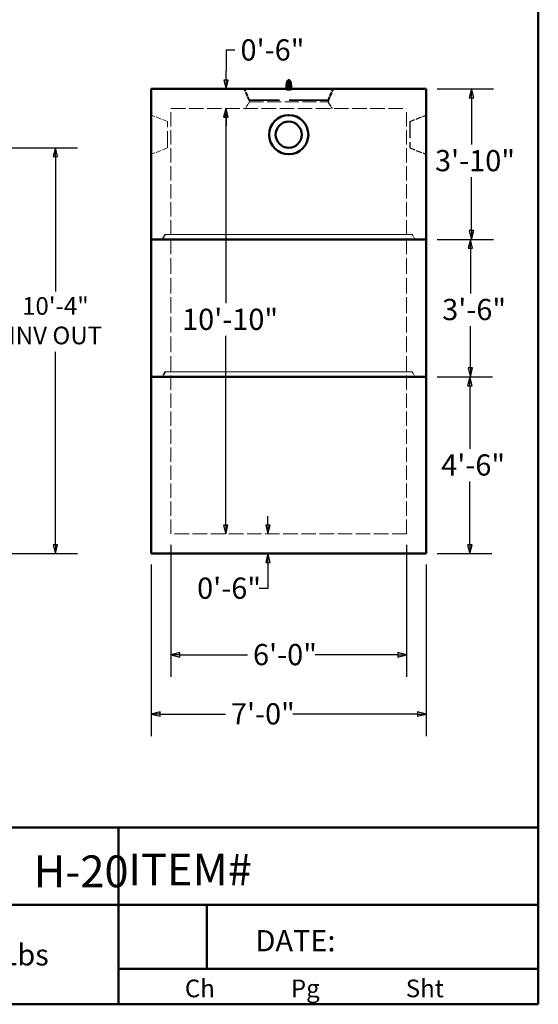
# Model space of a CAD drawing. Units: inches. Extents: x 13 to 446, y 13 to 580.
# Drawn here: x 287 to 446, y 13 to 314 of the extents above; entities that cross this region are included whole.
import ezdxf
from ezdxf.enums import TextEntityAlignment as Align

# ---------------------------------------------------------------- set-up
doc = ezdxf.new("R2010")
doc.units = ezdxf.units.IN
doc.header["$LTSCALE"] = 2916
doc.header["$MEASUREMENT"] = 0
doc.linetypes.add('DASHED', pattern=[0.2067, 0.1654, -0.0413])
for name, color, linetype, lineweight in [('Dimensions(ACME )', 7, 'Continuous', 25), ('Hidden Edges(ACME )', 7, 'DASHED', 35), ('Sketch Geometry(ACME )', 7, 'Continuous', 50), ('Symbols(ACME )', 7, 'Continuous', 25), ('Title (ANSI)', 7, 'Continuous', 50), ('Visible Edges(ACME )', 7, 'Continuous', 50), ('Visible Tangent Edges(ACME )', 7, 'Continuous', 50)]:
    doc.layers.add(name, color=color, linetype=linetype, lineweight=lineweight)
doc.styles.add('DEFAULT-ACME', font='arial.ttf')
doc.styles.add('Note Text (ANSI)', font='tahoma.ttf')
doc.styles.get("Standard").update_dxf_attribs({"font": 'ROMANS.shx'})
doc.dimstyles.new('DEFAULT-ACME -01', dxfattribs={"dimscale": 54, "dimtxt": 0.12, "dimasz": 0.05, "dimexe": 0.125, "dimexo": 0.0625, "dimgap": 0.031496, "dimtad": 0, "dimtih": 1, "dimtoh": 1, "dimrnd": 1e-08, "dimzin": 1, "dimdsep": 46, "dimlunit": 4, "dimtxsty": 'DEFAULT-ACME', "dimblk": 'Filled-1', "dimcen": 0.09, "dimdle": 0.393701, "dimclrd": 256, "dimclre": 256, "dimclrt": 7, "dimadec": 0, "dimazin": 0, "dimtfac": 1, "dimtofl": 0, "dimtmove": 0, "dimatfit": 3, "dimfxl": 1, "dimfrac": 2, "dimtolj": 1, "dimtzin": 0, "dimlwd": 25, "dimlwe": 25, "dimarcsym": 0})

# ---------------------------------------------------------------- blocks, each defined once
blk = doc.blocks.new('Filled-1')
at = {"color": 0}
for p, q in [((0, 0), (-1, 0.25)), ((-1, 0.25), (-1, -0.25)), ((-1, 0), (0, 0)), ((-1, -0.25), (0, 0))]:
    blk.add_line(p, q, dxfattribs=at)
at = {"color": 0, "flags": 128}
blk.add_lwpolyline([(-1, -0.25), (0, 0), (-1, 0.25), (-1, -0.25)], dxfattribs=at)
at = {"color": 0}
blk.add_solid([(-1, -0.25), (0, 0), (-1, 0.25), (-1, -0.25)], dxfattribs=at)
blk = doc.blocks.new('*D8')
at = {"layer": 'Defpoints', "color": 0, "linetype": 'Continuous', "transparency": 16777216}
for p in [(327.25, 151.24), (411.25, 151.24), (327.25, 102.19)]:
    blk.add_point(p, dxfattribs=at)
at = {"layer": 'Dimensions(ACME )', "color": 156, "linetype": 'Continuous', "lineweight": 25, "true_color": 0x004080, "transparency": 16777216}
for p, q in [((327.25, 147.86), (327.25, 95.44)), ((411.25, 147.86), (411.25, 95.44)), ((329.95, 102.19), (349.88, 102.19)), ((408.55, 102.19), (370.46, 102.19))]:
    blk.add_line(p, q, dxfattribs=at)
at = {"layer": 'Dimensions(ACME )', "color": 156, "linetype": 'Continuous', "lineweight": 25, "true_color": 0x004080, "transparency": 16777216, "xscale": 2.700000040233135, "yscale": 2.700000040233135, "zscale": 2.700000040233135, "rotation": 180}
blk.add_blockref('Filled-1', (327.25, 102.19), dxfattribs=at)
at = {"layer": 'Dimensions(ACME )', "color": 156, "linetype": 'Continuous', "lineweight": 25, "true_color": 0x004080, "transparency": 16777216, "xscale": 2.700000040233135, "yscale": 2.700000040233135, "zscale": 2.700000040233135}
blk.add_blockref('Filled-1', (411.25, 102.19), dxfattribs=at)
at = {"layer": 'Dimensions(ACME )', "color": 7, "linetype": 'Continuous', "lineweight": 25, "transparency": 16777216, "insert": (351.58, 105.5), "char_height": 6.48, "attachment_point": 1, "style": 'DEFAULT-ACME'}
blk.add_mtext('\\A1;7\'-0"', dxfattribs=at)
blk = doc.blocks.new('*D9')
at = {"layer": 'Defpoints', "color": 0, "linetype": 'Continuous', "transparency": 16777216}
for p in [(405.25, 157.24), (362.88, 151.24), (411.25, 151.24)]:
    blk.add_point(p, dxfattribs=at)
at = {"layer": 'Dimensions(ACME )', "color": 156, "linetype": 'Continuous', "lineweight": 25, "true_color": 0x004080, "transparency": 16777216}
for p, q in [((362.88, 159.94), (362.88, 162.64)), ((362.88, 148.54), (362.88, 140.58)), ((362.88, 140.58), (360.18, 140.58))]:
    blk.add_line(p, q, dxfattribs=at)
at = {"layer": 'Dimensions(ACME )', "color": 156, "linetype": 'Continuous', "lineweight": 25, "true_color": 0x004080, "transparency": 16777216, "xscale": 2.700000040233135, "yscale": 2.700000040233135, "zscale": 2.700000040233135}
for p, rotation in [((362.88, 157.24), 270), ((362.88, 151.24), 90)]:
    blk.add_blockref('Filled-1', p, dxfattribs=dict(at, rotation=rotation))
at = {"layer": 'Dimensions(ACME )', "color": 7, "linetype": 'Continuous', "lineweight": 25, "transparency": 16777216, "insert": (341.25, 143.89), "char_height": 6.48, "attachment_point": 1, "style": 'DEFAULT-ACME'}
blk.add_mtext('\\A1;0\'-6"', dxfattribs=at)
blk = doc.blocks.new('*D12')
at = {"layer": 'Defpoints', "color": 0, "linetype": 'Continuous', "transparency": 16777216}
for p in [(272.32, 275.24), (297.95, 275.24), (277.32, 151.24)]:
    blk.add_point(p, dxfattribs=at)
at = {"layer": 'Dimensions(ACME )', "color": 156, "linetype": 'Continuous', "lineweight": 25, "true_color": 0x004080, "transparency": 16777216}
for p, q in [((275.7, 275.24), (304.7, 275.24)), ((297.95, 272.54), (297.95, 231.29)), ((297.95, 153.94), (297.95, 212.92)), ((280.7, 151.24), (304.7, 151.24))]:
    blk.add_line(p, q, dxfattribs=at)
at = {"layer": 'Dimensions(ACME )', "color": 156, "linetype": 'Continuous', "lineweight": 25, "true_color": 0x004080, "transparency": 16777216, "xscale": 2.700000040233135, "yscale": 2.700000040233135, "zscale": 2.700000040233135}
for p, rotation in [((297.95, 275.24), 90), ((297.95, 151.24), 270)]:
    blk.add_blockref('Filled-1', p, dxfattribs=dict(at, rotation=rotation))
at = {"layer": 'Dimensions(ACME )', "color": 7, "linetype": 'Continuous', "lineweight": 25, "transparency": 16777216, "insert": (297.95, 229.59), "char_height": 6.48, "attachment_point": 2, "style": 'DEFAULT-ACME'}
blk.add_mtext('\\A1;\\fArial|b0|i0;\\H5.4000;10\'-4"\\P\\fArial|b0|i0;\\H5.4000;INV OUT', dxfattribs=at)
blk = doc.blocks.new('*D17')
at = {"layer": 'Defpoints', "color": 0, "linetype": 'Continuous', "transparency": 16777216}
for p in [(411.25, 205.24), (424.57, 205.24), (411.25, 151.24)]:
    blk.add_point(p, dxfattribs=at)
at = {"layer": 'Dimensions(ACME )', "color": 156, "linetype": 'Continuous', "lineweight": 25, "true_color": 0x004080, "transparency": 16777216}
for p, q in [((414.62, 205.24), (431.32, 205.24)), ((424.57, 202.54), (424.57, 183.25)), ((424.57, 153.94), (424.57, 173.23)), ((414.62, 151.24), (431.32, 151.24))]:
    blk.add_line(p, q, dxfattribs=at)
at = {"layer": 'Dimensions(ACME )', "color": 156, "linetype": 'Continuous', "lineweight": 25, "true_color": 0x004080, "transparency": 16777216, "xscale": 2.700000040233135, "yscale": 2.700000040233135, "zscale": 2.700000040233135}
for p, rotation in [((424.57, 205.24), 90), ((424.57, 151.24), 270)]:
    blk.add_blockref('Filled-1', p, dxfattribs=dict(at, rotation=rotation))
at = {"layer": 'Dimensions(ACME )', "color": 7, "linetype": 'Continuous', "lineweight": 25, "transparency": 16777216, "insert": (415.83, 181.55), "char_height": 6.48, "attachment_point": 1, "style": 'DEFAULT-ACME'}
blk.add_mtext('\\A1;4\'-6"', dxfattribs=at)
blk = doc.blocks.new('*D18')
at = {"layer": 'Defpoints', "color": 0, "linetype": 'Continuous', "transparency": 16777216}
for p in [(411.25, 247.24), (424.74, 247.24), (411.25, 205.24)]:
    blk.add_point(p, dxfattribs=at)
at = {"layer": 'Dimensions(ACME )', "color": 156, "linetype": 'Continuous', "lineweight": 25, "true_color": 0x004080, "transparency": 16777216}
for p, q in [((414.62, 247.24), (431.49, 247.24)), ((424.74, 244.54), (424.74, 230.75)), ((424.74, 207.94), (424.74, 220.73)), ((414.62, 205.24), (431.49, 205.24))]:
    blk.add_line(p, q, dxfattribs=at)
at = {"layer": 'Dimensions(ACME )', "color": 156, "linetype": 'Continuous', "lineweight": 25, "true_color": 0x004080, "transparency": 16777216, "xscale": 2.700000040233135, "yscale": 2.700000040233135, "zscale": 2.700000040233135}
for p, rotation in [((424.74, 247.24), 90), ((424.74, 205.24), 270)]:
    blk.add_blockref('Filled-1', p, dxfattribs=dict(at, rotation=rotation))
at = {"layer": 'Dimensions(ACME )', "color": 7, "linetype": 'Continuous', "lineweight": 25, "transparency": 16777216, "insert": (416.13, 229.05), "char_height": 6.48, "attachment_point": 1, "style": 'DEFAULT-ACME'}
blk.add_mtext('\\A1;3\'-6"', dxfattribs=at)
blk = doc.blocks.new('*D19')
at = {"layer": 'Defpoints', "color": 0, "linetype": 'Continuous', "transparency": 16777216}
for p in [(411.25, 293.24), (425.08, 293.24), (411.25, 247.24)]:
    blk.add_point(p, dxfattribs=at)
at = {"layer": 'Dimensions(ACME )', "color": 156, "linetype": 'Continuous', "lineweight": 25, "true_color": 0x004080, "transparency": 16777216}
for p, q in [((414.62, 293.24), (431.83, 293.24)), ((425.08, 290.54), (425.08, 276.25)), ((425.08, 249.94), (425.08, 266.23)), ((414.62, 247.24), (431.83, 247.24))]:
    blk.add_line(p, q, dxfattribs=at)
at = {"layer": 'Dimensions(ACME )', "color": 156, "linetype": 'Continuous', "lineweight": 25, "true_color": 0x004080, "transparency": 16777216, "xscale": 2.700000040233135, "yscale": 2.700000040233135, "zscale": 2.700000040233135}
for p, rotation in [((425.08, 293.24), 90), ((425.08, 247.24), 270)]:
    blk.add_blockref('Filled-1', p, dxfattribs=dict(at, rotation=rotation))
at = {"layer": 'Dimensions(ACME )', "color": 7, "linetype": 'Continuous', "lineweight": 25, "transparency": 16777216, "insert": (413.95, 274.55), "char_height": 6.48, "attachment_point": 1, "style": 'DEFAULT-ACME'}
blk.add_mtext('\\A1;3\'-10"', dxfattribs=at)
blk = doc.blocks.new('*D20')
at = {"layer": 'Defpoints', "color": 0, "linetype": 'Continuous', "transparency": 16777216}
for p in [(346.1, 293.24), (350.11, 293.24), (346.1, 287.24)]:
    blk.add_point(p, dxfattribs=at)
at = {"layer": 'Dimensions(ACME )', "color": 156, "linetype": 'Continuous', "lineweight": 25, "true_color": 0x004080, "transparency": 16777216}
for p, q in [((352.81, 305.06), (350.11, 305.06)), ((350.11, 305.06), (350.11, 298.64)), ((350.11, 295.94), (350.11, 298.64)), ((350.11, 284.54), (350.11, 281.84))]:
    blk.add_line(p, q, dxfattribs=at)
at = {"layer": 'Dimensions(ACME )', "color": 156, "linetype": 'Continuous', "lineweight": 25, "true_color": 0x004080, "transparency": 16777216, "xscale": 2.700000040233135, "yscale": 2.700000040233135, "zscale": 2.700000040233135}
for p, rotation in [((350.11, 293.24), 270), ((350.11, 287.24), 90)]:
    blk.add_blockref('Filled-1', p, dxfattribs=dict(at, rotation=rotation))
at = {"layer": 'Dimensions(ACME )', "color": 7, "linetype": 'Continuous', "lineweight": 25, "transparency": 16777216, "insert": (354.51, 308.37), "char_height": 6.48, "attachment_point": 1, "style": 'DEFAULT-ACME'}
blk.add_mtext('\\A1;0\'-6"', dxfattribs=at)
blk = doc.blocks.new('*D21')
at = {"layer": 'Defpoints', "color": 0, "linetype": 'Continuous', "transparency": 16777216}
for p in [(333.25, 157.24), (405.25, 157.24), (333.25, 120.29)]:
    blk.add_point(p, dxfattribs=at)
at = {"layer": 'Dimensions(ACME )', "color": 156, "linetype": 'Continuous', "lineweight": 25, "true_color": 0x004080, "transparency": 16777216}
for p, q in [((333.25, 153.86), (333.25, 113.54)), ((405.25, 153.86), (405.25, 113.54)), ((335.95, 120.29), (356.63, 120.29)), ((402.55, 120.29), (377.29, 120.29))]:
    blk.add_line(p, q, dxfattribs=at)
at = {"layer": 'Dimensions(ACME )', "color": 156, "linetype": 'Continuous', "lineweight": 25, "true_color": 0x004080, "transparency": 16777216, "xscale": 2.700000040233135, "yscale": 2.700000040233135, "zscale": 2.700000040233135, "rotation": 180}
blk.add_blockref('Filled-1', (333.25, 120.29), dxfattribs=at)
at = {"layer": 'Dimensions(ACME )', "color": 156, "linetype": 'Continuous', "lineweight": 25, "true_color": 0x004080, "transparency": 16777216, "xscale": 2.700000040233135, "yscale": 2.700000040233135, "zscale": 2.700000040233135}
blk.add_blockref('Filled-1', (405.25, 120.29), dxfattribs=at)
at = {"layer": 'Dimensions(ACME )', "color": 7, "linetype": 'Continuous', "lineweight": 25, "transparency": 16777216, "insert": (358.33, 123.6), "char_height": 6.48, "attachment_point": 1, "style": 'DEFAULT-ACME'}
blk.add_mtext('\\A1;6\'-0"', dxfattribs=at)
blk = doc.blocks.new('Borders Back-Sheet2')
at = {"layer": 'Sketch Geometry(ACME )'}
for p, q in [((8.25, 0.25), (8.25, 10.75)), ((5.875, 1.25), (5.875, 0.8125)), ((5.875, 0.8125), (5.875, 0.25)), ((6.375, 0.45), (6.375, 0.8125)), ((8.25, 0.45), (5.875, 0.45)), ((0.25, 0.25), (8.25, 0.25))]:
    blk.add_line(p, q, dxfattribs=at)
at = {"layer": 'Title (ANSI)'}
for p, q in [((8.25, 1.25), (0.25, 1.25)), ((0.25, 0.8125), (8.25, 0.8125))]:
    blk.add_line(p, q, dxfattribs=at)
at = {"layer": 'Symbols(ACME )', "color": 7, "attachment_point": 1, "style": 'DEFAULT-ACME'}
for s, insert, char_height in [('\\fArial Narrow|b1|i0;\\H0.1800;H-20', (5.395, 1.0925), 0.18), ('\\fArial|b0|i0;DATE:', (6.65, 0.67), 0.12), ('\\fArial|b0|i0;\\H0.1000;Ch', (6.25, 0.39), 0.1), ('\\fArial|b0|i0;\\H0.1000;Sht', (7.5, 0.39), 0.1), ('\\fArial|b0|i0;\\H0.1000;Pg', (6.85, 0.39), 0.1)]:
    blk.add_mtext(s, dxfattribs=dict(at, insert=insert, char_height=char_height))
at = {"layer": 'Symbols(ACME )', "color": 7, "lineweight": 30, "flags": 63}
for tag, height, p in [('Co.', 0.16, (6.005, 0.7)), ('Date', 0.12, (7.17, 0.67)), ('Sheet', 0.1, (7.73, 0.39)), ('Ch#', 0.1, (6.48, 0.39)), ('Pg#', 0.1, (7.06, 0.39))]:
    blk.add_attdef(tag, text='', height=height, dxfattribs=at).set_placement(p, align=Align.TOP_LEFT)
at = {"layer": 'Title (ANSI)', "color": 7, "attachment_point": 1, "style": 'Note Text (ANSI)'}
for s, insert, char_height, width in [('\\fArial|b1|i0;\\H0.1800;ITEM#', (5.93, 1.1025), 0.18, 0.740579), ('\\fArial|b0|i0;\\H0.1200;WEIGHT                  Lbs', (3.935, 0.59), 0.12, 2.210802)]:
    blk.add_mtext(s, dxfattribs=dict(at, insert=insert, char_height=char_height, width=width))
at = {"layer": 'Title (ANSI)', "color": 7, "lineweight": 30, "flags": 63}
for tag, height, p in [('<Name>^M', 0.18, (1.25, 1.0925)), ('ITEM:', 0.18, (6.72, 1.1025)), ('<WT-B>', 0.12, (4.685, 0.59))]:
    blk.add_attdef(tag, text='', height=height, dxfattribs=at).set_placement(p, align=Align.TOP_LEFT)
blk = doc.blocks.new('*D27')
at = {"layer": 'Defpoints', "color": 0, "linetype": 'Continuous', "transparency": 16777216}
for p in [(350, 287.24), (350, 287.24), (350, 157.24)]:
    blk.add_point(p, dxfattribs=at)
at = {"layer": 'Dimensions(ACME )', "color": 156, "linetype": 'Continuous', "lineweight": 25, "true_color": 0x004080, "transparency": 16777216}
for p, q in [((350, 284.54), (350, 227.75)), ((350, 159.94), (350, 217.73))]:
    blk.add_line(p, q, dxfattribs=at)
at = {"layer": 'Dimensions(ACME )', "color": 156, "linetype": 'Continuous', "lineweight": 25, "true_color": 0x004080, "transparency": 16777216, "xscale": 2.700000040233135, "yscale": 2.700000040233135, "zscale": 2.700000040233135}
for p, rotation in [((350, 287.24), 90), ((350, 157.24), 270)]:
    blk.add_blockref('Filled-1', p, dxfattribs=dict(at, rotation=rotation))
at = {"layer": 'Dimensions(ACME )', "color": 7, "linetype": 'Continuous', "lineweight": 25, "transparency": 16777216, "insert": (336.66, 226.05), "char_height": 6.48, "attachment_point": 1, "style": 'DEFAULT-ACME'}
blk.add_mtext('\\A1;10\'-10"', dxfattribs=at)

msp = doc.modelspace()

# ---------------------------------------------------------------- linework, layer by layer
at = {"layer": 'Hidden Edges(ACME )', "ltscale": 0.000880033}
msp.add_line((369.081, 295.737), (369.081, 295.169), dxfattribs=at)
at = {"layer": 'Hidden Edges(ACME )', "ltscale": 0.000887331}
msp.add_line((369.456, 295.161), (369.456, 295.737), dxfattribs=at)
at = {"layer": 'Hidden Edges(ACME )', "linetype": 'DASHED', "lineweight": 18, "ltscale": 0.002857}
msp.add_line((357.245, 289.237), (355.468, 293.237), dxfattribs=at)
at = {"layer": 'Hidden Edges(ACME )', "ltscale": 0.002485}
for p, q in [((357.245, 289.737), (355.745, 293.237)), ((381.245, 289.737), (382.745, 293.237))]:
    msp.add_line(p, q, dxfattribs=at)
at = {"layer": 'Hidden Edges(ACME )', "ltscale": 0.000161445}
for p, q in [((368.594, 292.987), (368.594, 293.237)), ((368.594, 292.987), (368.594, 293.237)), ((368.969, 292.987), (368.969, 293.237)), ((368.969, 292.987), (368.969, 293.237)), ((369.081, 292.987), (369.081, 293.237)), ((369.081, 293.237), (369.081, 292.987)), ((369.456, 292.987), (369.456, 293.237)), ((369.456, 293.237), (369.456, 292.987)), ((369.565, 292.987), (369.565, 293.237)), ((369.565, 293.237), (369.565, 292.987)), ((369.94, 292.987), (369.94, 293.237)), ((369.94, 293.237), (369.94, 292.987))]:
    msp.add_line(p, q, dxfattribs=at)
at = {"layer": 'Hidden Edges(ACME )', "ltscale": 0.000382908}
for p, q in [((368.969, 292.987), (368.594, 292.987)), ((368.594, 292.987), (368.969, 292.987)), ((369.456, 292.987), (369.081, 292.987)), ((369.456, 292.987), (369.081, 292.987)), ((369.94, 292.987), (369.565, 292.987)), ((369.94, 292.987), (369.565, 292.987))]:
    msp.add_line(p, q, dxfattribs=at)
at = {"layer": 'Hidden Edges(ACME )', "linetype": 'DASHED', "lineweight": 25, "ltscale": 0.002857}
msp.add_line((381.245, 289.237), (383.023, 293.237), dxfattribs=at)
at = {"layer": 'Hidden Edges(ACME )', "linetype": 'DASHED', "lineweight": 18, "ltscale": 0.001539}
msp.add_line((357.245, 289.237), (355.995, 287.237), dxfattribs=at)
at = {"layer": 'Hidden Edges(ACME )', "ltscale": 0.024623}
msp.add_line((381.245, 289.737), (357.245, 289.737), dxfattribs=at)
at = {"layer": 'Hidden Edges(ACME )', "linetype": 'DASHED', "lineweight": 18, "ltscale": 0.008935}
msp.add_line((357.245, 289.237), (381.245, 289.237), dxfattribs=at)
at = {"layer": 'Hidden Edges(ACME )', "linetype": 'DASHED', "lineweight": 25, "ltscale": 0.001539}
msp.add_line((381.245, 289.237), (382.495, 287.237), dxfattribs=at)
at = {"layer": 'Hidden Edges(ACME )', "linetype": 'DASHED', "lineweight": 18, "ltscale": 0.009125}
for p, q in [((333.245, 248.737), (333.245, 287.237)), ((405.245, 248.737), (405.245, 287.237)), ((330.745, 205.438), (407.745, 205.438)), ((407.745, 205.438), (330.745, 205.438)), ((333.245, 157.237), (333.245, 206.737)), ((405.245, 157.237), (405.245, 206.737))]:
    msp.add_line(p, q, dxfattribs=at)
at = {"layer": 'Hidden Edges(ACME )', "linetype": 'DASHED', "lineweight": 18, "ltscale": 0.009189}
for p, q in [((333.245, 287.237), (405.245, 287.237)), ((405.245, 157.237), (333.245, 157.237))]:
    msp.add_line(p, q, dxfattribs=at)
at = {"layer": 'Hidden Edges(ACME )', "linetype": 'DASHED', "lineweight": 18, "ltscale": 0.003516}
for p, q in [((332.245, 283.237), (327.245, 285.237)), ((332.245, 275.237), (327.245, 273.237))]:
    msp.add_line(p, q, dxfattribs=at)
at = {"layer": 'Hidden Edges(ACME )', "linetype": 'DASHED', "lineweight": 18, "ltscale": 0.010424}
msp.add_line((332.245, 275.237), (332.245, 283.237), dxfattribs=at)
at = {"layer": 'Hidden Edges(ACME )', "linetype": 'DASHED', "lineweight": 25, "ltscale": 0.003516}
for p, q in [((406.245, 283.237), (411.245, 285.237)), ((406.245, 275.237), (411.245, 273.237))]:
    msp.add_line(p, q, dxfattribs=at)
at = {"layer": 'Hidden Edges(ACME )', "linetype": 'DASHED', "lineweight": 25, "ltscale": 0.010424}
msp.add_line((406.245, 283.237), (406.245, 275.237), dxfattribs=at)
at = {"layer": 'Hidden Edges(ACME )', "ltscale": 0.001094}
for p, q in [((331.495, 248.737), (330.745, 247.438)), ((331.495, 248.737), (330.745, 247.438)), ((331.495, 206.737), (330.745, 205.438)), ((331.495, 206.737), (330.745, 205.438))]:
    msp.add_line(p, q, dxfattribs=at)
at = {"layer": 'Hidden Edges(ACME )', "ltscale": 0.000129414}
for p, q in [((330.745, 247.237), (330.745, 247.438)), ((330.745, 247.237), (330.745, 247.438)), ((330.745, 205.237), (330.745, 205.438)), ((330.745, 205.237), (330.745, 205.438))]:
    msp.add_line(p, q, dxfattribs=at)
at = {"layer": 'Hidden Edges(ACME )', "linetype": 'DASHED', "lineweight": 18, "ltscale": 0.009636}
for p, q in [((331.495, 248.737), (406.995, 248.737)), ((406.995, 248.737), (331.495, 248.737)), ((406.995, 206.737), (331.495, 206.737)), ((331.495, 206.737), (406.995, 206.737))]:
    msp.add_line(p, q, dxfattribs=at)
at = {"layer": 'Hidden Edges(ACME )', "linetype": 'DASHED', "lineweight": 18, "ltscale": 0.009955}
for p, q in [((333.245, 206.737), (333.245, 248.737)), ((405.245, 206.737), (405.245, 248.737))]:
    msp.add_line(p, q, dxfattribs=at)
at = {"layer": 'Hidden Edges(ACME )', "linetype": 'DASHED', "lineweight": 18, "ltscale": 0.001094}
for p, q in [((406.995, 248.737), (407.745, 247.438)), ((406.995, 248.737), (407.745, 247.438)), ((406.995, 206.737), (407.745, 205.438)), ((406.995, 206.737), (407.745, 205.438))]:
    msp.add_line(p, q, dxfattribs=at)
at = {"layer": 'Hidden Edges(ACME )', "linetype": 'DASHED', "lineweight": 18, "ltscale": 0.000129414}
for p, q in [((407.745, 247.237), (407.745, 247.438)), ((407.745, 247.237), (407.745, 247.438)), ((407.745, 205.237), (407.745, 205.438)), ((407.745, 205.237), (407.745, 205.438))]:
    msp.add_line(p, q, dxfattribs=at)
at = {"layer": 'Hidden Edges(ACME )', "ltscale": 0.000316756, "flags": 128}
msp.add_lwpolyline([(369.267, 295.546), (369.27, 295.548), (369.272, 295.549), (369.274, 295.55), (369.273, 295.551), (369.271, 295.551), (369.264, 295.551), (369.261, 295.551), (369.259, 295.551)], dxfattribs=at)
at = {"layer": 'Hidden Edges(ACME )', "ltscale": 0.000190189}
msp.add_arc((369.268, 295.737), 0.187, 90.15855, 180, dxfattribs=at)
at = {"layer": 'Hidden Edges(ACME )', "ltscale": 0.000382908}
msp.add_arc((369.268, 295.737), 0.187, 180, 0, dxfattribs=at)
at = {"layer": 'Hidden Edges(ACME )', "ltscale": 0.000188285}
msp.add_arc((369.268, 295.737), 0.187, 0, 88.95052, dxfattribs=at)
at = {"layer": 'Visible Edges(ACME )'}
for p, q in [((369.081, 295.169), (369.081, 294.237)), ((369.456, 294.237), (369.456, 295.161)), ((327.245, 247.237), (327.245, 293.237)), ((411.245, 293.237), (327.245, 293.237)), ((368.594, 293.237), (368.594, 294.237)), ((368.969, 293.237), (368.969, 294.237)), ((369.081, 294.237), (369.081, 293.237)), ((369.456, 294.237), (369.456, 293.237)), ((369.565, 294.237), (369.565, 293.237)), ((369.94, 294.237), (369.94, 293.237)), ((411.245, 247.237), (411.245, 293.237)), ((411.245, 247.237), (327.245, 247.237)), ((411.245, 247.237), (327.245, 247.237)), ((327.245, 205.237), (327.245, 247.237)), ((411.245, 205.237), (411.245, 247.237)), ((411.245, 205.237), (327.245, 205.237)), ((327.245, 151.237), (327.245, 205.237)), ((411.245, 205.237), (327.245, 205.237)), ((411.245, 151.237), (411.245, 205.237)), ((411.245, 151.237), (327.245, 151.237))]:
    msp.add_line(p, q, dxfattribs=at)
at = {"layer": 'Visible Edges(ACME )', "flags": 128}
for points in [[(368.594, 294.237), (368.594, 294.275), (368.594, 294.314), (368.595, 294.352), (368.596, 294.39), (368.597, 294.428), (368.599, 294.466), (368.601, 294.504), (368.603, 294.542), (368.606, 294.579), (368.609, 294.617), (368.612, 294.654), (368.615, 294.691), (368.619, 294.727), (368.623, 294.764), (368.628, 294.8), (368.632, 294.836), (368.637, 294.872), (368.642, 294.907), (368.648, 294.942), (368.654, 294.976), (368.66, 295.01), (368.666, 295.044), (368.673, 295.077), (368.68, 295.11), (368.687, 295.142), (368.694, 295.174), (368.702, 295.206), (368.71, 295.237), (368.718, 295.267), (368.727, 295.297), (368.736, 295.327), (368.745, 295.355), (368.754, 295.384), (368.764, 295.411), (368.774, 295.439), (368.784, 295.465), (368.795, 295.491), (368.806, 295.517), (368.817, 295.542), (368.828, 295.566), (368.84, 295.59), (368.852, 295.613), (368.877, 295.657), (368.89, 295.679), (368.904, 295.7), (368.918, 295.72), (368.933, 295.739), (368.948, 295.758), (368.964, 295.776), (368.98, 295.794), (368.997, 295.81), (369.015, 295.826), (369.034, 295.841), (369.053, 295.855), (369.074, 295.868), (369.095, 295.88), (369.118, 295.891), (369.141, 295.901), (369.165, 295.909), (369.19, 295.915), (369.215, 295.92), (369.241, 295.923), (369.267, 295.924), (369.293, 295.923), (369.319, 295.921), (369.344, 295.916), (369.369, 295.909), (369.393, 295.901), (369.416, 295.891), (369.438, 295.88), (369.46, 295.868), (369.48, 295.855), (369.5, 295.84), (369.518, 295.825), (369.536, 295.809), (369.553, 295.793), (369.569, 295.775), (369.585, 295.757), (369.6, 295.738), (369.615, 295.719), (369.629, 295.699), (369.643, 295.678), (369.656, 295.657), (369.669, 295.635), (369.682, 295.613), (369.694, 295.59), (369.705, 295.566), (369.717, 295.542), (369.728, 295.517), (369.739, 295.491), (369.749, 295.465), (369.76, 295.439), (369.77, 295.411), (369.779, 295.384), (369.789, 295.355), (369.798, 295.327), (369.807, 295.297), (369.815, 295.267), (369.823, 295.237), (369.831, 295.206), (369.839, 295.174), (369.847, 295.142), (369.854, 295.11), (369.861, 295.077), (369.867, 295.044), (369.874, 295.01), (369.88, 294.976), (369.886, 294.942), (369.891, 294.907), (369.896, 294.872), (369.901, 294.836), (369.906, 294.8), (369.91, 294.764), (369.914, 294.727), (369.918, 294.691), (369.922, 294.654), (369.925, 294.617), (369.928, 294.579), (369.93, 294.542), (369.932, 294.504), (369.934, 294.466), (369.936, 294.428), (369.937, 294.39), (369.939, 294.352), (369.939, 294.314), (369.94, 294.275), (369.94, 294.237)], [(368.969, 294.237), (368.969, 294.298), (368.97, 294.358), (368.972, 294.418), (368.975, 294.478), (368.979, 294.537), (368.983, 294.596), (368.989, 294.654), (368.995, 294.711), (369.002, 294.768), (369.009, 294.823), (369.017, 294.877), (369.026, 294.93), (369.036, 294.981), (369.046, 295.031), (369.057, 295.079), (369.069, 295.125), (369.081, 295.17), (369.093, 295.213), (369.106, 295.253), (369.12, 295.292), (369.133, 295.328), (369.147, 295.362), (369.161, 295.393), (369.175, 295.421), (369.189, 295.447), (369.203, 295.47), (369.21, 295.481), (369.216, 295.49), (369.223, 295.499), (369.229, 295.507), (369.235, 295.515), (369.24, 295.521), (369.246, 295.527), (369.251, 295.533), (369.256, 295.537), (369.26, 295.541), (369.264, 295.544), (369.267, 295.546)], [(369.259, 295.551), (369.26, 295.55), (369.261, 295.55), (369.263, 295.549), (369.265, 295.547), (369.268, 295.544), (369.272, 295.541), (369.277, 295.538), (369.281, 295.533), (369.287, 295.528), (369.292, 295.522), (369.299, 295.515), (369.305, 295.507), (369.312, 295.498), (369.319, 295.489), (369.326, 295.478), (369.333, 295.467), (369.34, 295.454), (369.348, 295.441), (369.355, 295.427), (369.363, 295.413), (369.37, 295.397), (369.378, 295.381), (369.386, 295.364), (369.393, 295.346), (369.4, 295.328), (369.408, 295.308), (369.415, 295.289), (369.422, 295.268), (369.429, 295.247), (369.436, 295.225), (369.443, 295.203), (369.45, 295.18), (369.457, 295.156), (369.463, 295.132), (369.469, 295.108), (369.476, 295.082), (369.482, 295.057), (369.487, 295.031), (369.498, 294.977), (369.509, 294.921), (369.518, 294.864), (369.527, 294.806), (369.535, 294.746), (369.542, 294.685), (369.548, 294.623), (369.553, 294.56), (369.557, 294.496), (369.561, 294.432), (369.563, 294.367), (369.564, 294.302), (369.565, 294.237)]]:
    msp.add_lwpolyline(points, dxfattribs=at)
at = {"layer": 'Visible Edges(ACME )'}
for radius in [6, 4]:
    msp.add_circle((369.245, 279.237), radius, dxfattribs=at)
msp.add_arc((369.268, 295.737), 0.187, 88.95052, 90.15855, dxfattribs=at)
at = {"layer": 'Visible Tangent Edges(ACME )'}
for p, q in [((368.594, 294.237), (368.969, 294.237)), ((369.456, 294.237), (369.081, 294.237)), ((369.94, 294.237), (369.565, 294.237))]:
    msp.add_line(p, q, dxfattribs=at)

# ---------------------------------------------------------------- block references
at = {"xscale": 54, "yscale": 54, "zscale": 54}
msp.add_blockref('Borders Back-Sheet2', (0, 0), dxfattribs=at)

# ---------------------------------------------------------------- dimensions: what is measured, and where the dimension line sits
at = {"layer": 'Dimensions(ACME )', "color": 156, "linetype": 'Continuous', "lineweight": 25, "true_color": 0x004080}
for base, p1, p2, angle, override, picture, middle in [((350.113, 293.237), (346.098, 287.237), (346.098, 293.237), 270, {"dimgap": 0.031496, "dimdec": 2, "dimlfac": 1, "dimse1": 1, "dimse2": 1, "dimtol": 0, "dimlim": 0, "dimtp": 0, "dimtm": 0, "dimtdec": 2, "dimtmove": 1, "dimatfit": 1}, '*D20', (350.372, 305.058)), ((425.082, 293.237), (411.245, 247.237), (411.245, 293.237), 90, {"dimgap": 0.031496, "dimdec": 2, "dimlfac": 1, "dimtol": 0, "dimlim": 0, "dimtp": 0, "dimtm": 0, "dimtdec": 2, "dimatfit": 1}, '*D19', (425.082, 271.237)), ((350.002, 287.237), (350.002, 157.237), (350.002, 287.237), 90, {"dimgap": 0.031496, "dimdec": 2, "dimlfac": 1, "dimse1": 1, "dimse2": 1, "dimtol": 0, "dimlim": 0, "dimtp": 0, "dimtm": 0, "dimtdec": 2, "dimatfit": 1}, '*D27', (350.002, 222.737)), ((424.743, 247.237), (411.245, 205.237), (411.245, 247.237), 90, {"dimgap": 0.031496, "dimdec": 2, "dimlfac": 1, "dimtol": 0, "dimlim": 0, "dimtp": 0, "dimtm": 0, "dimtdec": 2, "dimatfit": 1}, '*D18', (424.743, 225.737)), ((424.574, 205.237), (411.245, 151.237), (411.245, 205.237), 90, {"dimgap": 0.031496, "dimdec": 2, "dimlfac": 1, "dimtol": 0, "dimlim": 0, "dimtp": 0, "dimtm": 0, "dimtdec": 2, "dimatfit": 1}, '*D17', (424.574, 178.237)), ((362.878, 151.237), (405.245, 157.237), (411.245, 151.237), 90, {"dimgap": 0.031496, "dimdec": 2, "dimlfac": 1, "dimse1": 1, "dimse2": 1, "dimtol": 0, "dimlim": 0, "dimtp": 0, "dimtm": 0, "dimtdec": 2, "dimatfit": 1}, '*D9', (349.864, 140.585)), ((333.245, 120.293), (405.245, 157.237), (333.245, 157.237), 180, {"dimgap": 0.031496, "dimtih": 0, "dimtoh": 0, "dimdec": 2, "dimlfac": 1, "dimtol": 0, "dimlim": 0, "dimtp": 0, "dimtm": 0, "dimtdec": 2, "dimatfit": 1}, '*D21', (366.958, 120.293)), ((327.245, 102.194), (411.245, 151.237), (327.245, 151.237), 180, {"dimgap": 0.031496, "dimtih": 0, "dimtoh": 0, "dimdec": 2, "dimlfac": 1, "dimtol": 0, "dimlim": 0, "dimtp": 0, "dimtm": 0, "dimtdec": 2, "dimatfit": 1}, '*D8', (360.171, 102.194))]:
    dim = msp.add_linear_dim(base=base, p1=p1, p2=p2, angle=angle, dimstyle='DEFAULT-ACME -01', override=override, dxfattribs=at)
    dim.commit()
    dim.dimension.update_dxf_attribs({"geometry": picture, "text_midpoint": middle, "dimtype": 160})
dim = msp.add_linear_dim(base=(297.955, 275.237), p1=(277.324, 151.237), p2=(272.324, 275.237), angle=90, text='\\fArial|b0|i0;\\H5.4000;<>\\P\\fArial|b0|i0;\\H5.4000;INV OUT', dimstyle='DEFAULT-ACME -01', override={"dimgap": 0.031496, "dimdec": 2, "dimlfac": 1, "dimtol": 0, "dimlim": 0, "dimtp": 0, "dimtm": 0, "dimtdec": 2, "dimatfit": 1, "dimtvp": -0.25}, dxfattribs=at)
dim.commit()
dim.dimension.update_dxf_attribs({"geometry": '*D12', "text_midpoint": (297.955, 222.101), "dimtype": 160})

doc.saveas('drawing.dxf')
